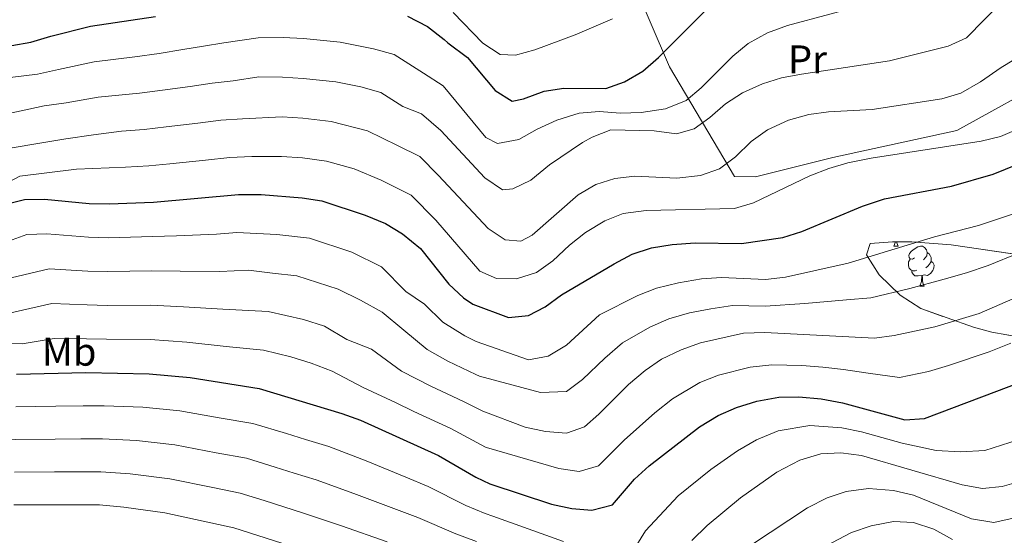
# Model space of a CAD drawing. Extents: x 622622 to 627131, y 789503 to 792555.
# Drawn here: x 625175 to 625421, y 791480 to 791609 of the extents above; entities that cross this region are included whole.
import ezdxf
from ezdxf.enums import TextEntityAlignment as Align

# ---------------------------------------------------------------- set-up
doc = ezdxf.new("R2010")
doc.units = 0
doc.header["$MEASUREMENT"] = 0
doc.linetypes.add('DGN Style 3', pattern=[56.585466, 40.41819, -16.167276])
for name, color, linetype in [('Nivel 20', 7, 'Continuous'), ('Nivel 35', 7, 'Continuous'), ('Nivel 36', 7, 'Continuous'), ('Nivel 37', 7, 'Continuous'), ('Nivel 4', 7, 'Continuous'), ('Nivel 5', 7, 'Continuous'), ('Nivel 57', 7, 'Continuous'), ('Nivel 61', 7, 'Continuous'), ('Nivel 63', 7, 'Continuous')]:
    doc.layers.add(name, color=color, linetype=linetype)
doc.styles.add('Style-arialn', font='arialn.shx', dxfattribs={"bigfont": 'arialnbig.shx'})
doc.linetypes.add('5zonar', pattern='A,-5,[1,dgnlstyle.shx,S=0.08,R=0,X=0,Y=0],-5', length=10)

msp = doc.modelspace()

# ---------------------------------------------------------------- linework, layer by layer
at = {"layer": 'Nivel 20', "color": 19, "linetype": 'Continuous', "lineweight": 0, "ltscale": 0.5}
msp.add_polyline3d([(625465.477, 791617.051, 544.388), (625433.625, 791594.707, 543.349), (625408.862, 791581.014, 544.166), (625377.808, 791574.275, 545.279), (625358.502, 791569.384, 543.201), (625353.243, 791569.468, 541.27), (625336.963, 791596.902, 527.091), (625327.297, 791619.563, 517.737), (625341.71, 791624.363, 520.632), (625349.653, 791626.142, 521.375), (625360.349, 791626.159, 522.934), (625390.35, 791621.277, 527.907), (625398.521, 791620.522, 529.689), (625420.147, 791617.661, 534.515), (625438.47, 791616.913, 538.004), (625453.665, 791618.645, 542.161), (625460.182, 791619.128, 543.349), (625463.632, 791618.83, 543.572), (625465.477, 791617.051, 544.388)], dxfattribs=at)
at = {"layer": 'Nivel 35', "color": 92, "linetype": '5zonar', "lineweight": 0, "ltscale": 0.5}
msp.add_polyline3d([(625425.121, 791529.162, 576.616), (625417.614, 791530.536, 574.873), (625412.994, 791531.741, 573.367), (625399.831, 791536.436, 568.712), (625394.643, 791539.761, 567.126), (625389.424, 791544.874, 565.447), (625386.234, 791549.842, 564.13), (625387.138, 791552.737, 563.63), (625392.757, 791553.165, 564.027), (625397.617, 791553.147, 564.5), (625407.405, 791552.416, 565.712), (625437.113, 791548.016, 570.443)], dxfattribs=at)
at = {"layer": 'Nivel 36', "color": 92, "linetype": 'Continuous', "lineweight": 0, "flags": 128}
for points in [[(625393.08, 791552.072), (625393.489, 791553.162)], [(625393.842, 791553.161), (625393.875, 791552.872), (625393.99, 791552.472), (625394.205, 791552.072)], [(625393.08, 791552.072), (625394.205, 791552.072)], [(625398.255, 791549.097), (625397.725, 791548.832), (625397.195, 791548.887), (625396.93, 791549.257), (625396.875, 791549.682), (625397.035, 791550.202), (625397.515, 791550.797), (625398.15, 791551.327), (625399.05, 791551.912), (625399.795, 791552.072), (625400.22, 791552.017), (625400.75, 791551.702), (625401.28, 791551.117), (625401.44, 791550.477), (625401.33, 791549.627), (625400.905, 791549.097), (625400.485, 791548.672)], [(625401.44, 791550.477), (625401.915, 791550.162), (625402.23, 791549.522), (625402.39, 791549.202), (625402.39, 791548.622), (625402.39, 791548.197), (625402.02, 791547.507), (625401.6, 791547.027), (625401.12, 791546.607)], [(625398.84, 791546.017), (625398.415, 791545.857), (625397.83, 791545.917), (625397.355, 791546.127), (625396.93, 791546.552), (625396.715, 791547.137), (625396.715, 791547.557), (625396.77, 791548.142), (625397.195, 791548.832)], [(625402.39, 791548.197), (625402.845, 791547.947), (625403.19, 791547.332), (625403.08, 791546.607), (625402.87, 791545.967), (625402.285, 791545.227), (625401.49, 791544.747), (625400.64, 791544.852), (625400.21, 791544.722)], [(625400.1, 791544.722), (625399.21, 791544.637), (625398.365, 791544.637), (625397.94, 791545.067), (625397.62, 791545.542), (625397.62, 791545.857)], [(625399.555, 791542.037), (625399.99, 791543.197), (625400.1, 791544.722), (625400.21, 791544.722), (625400.245, 791544.137), (625400.28, 791543.452), (625400.35, 791542.837), (625400.465, 791542.437), (625400.68, 791542.037)], [(625399.555, 791542.037), (625400.68, 791542.037)]]:
    msp.add_lwpolyline(points, dxfattribs=at)
at = {"layer": 'Nivel 4', "color": 25, "linetype": 'Continuous', "lineweight": 30, "flags": 128}
for points, elevation in [([(625172.599, 791602.268), (625177.316, 791603.073), (625182.29, 791604.646), (625192.251, 791607.084), (625208.471, 791609.489)], 525), ([(625271.471, 791609.608), (625276.483, 791607.024), (625280.699, 791603.748), (625281.539, 791602.962), (625286.473, 791599.251), (625293.393, 791591.016), (625297.642, 791588.364), (625300.503, 791588.943), (625305.637, 791590.863), (625310.589, 791591.565), (625321.06, 791591.529), (625325.781, 791593.163), (625330.342, 791595.851), (625334.242, 791599.259), (625345.704, 791610.697)], 525), ([(625170.427, 791562.413), (625175.732, 791563.72), (625180.734, 791563.847), (625191.913, 791562.751), (625196.912, 791562.635), (625207.96, 791563.03), (625229.238, 791564.974), (625234.902, 791565.013), (625245.155, 791564.185), (625250.095, 791563.419), (625260.917, 791559.833), (625265.967, 791557.707), (625270.274, 791555.176), (625274.718, 791551.436), (625281.791, 791542.528), (625285.455, 791539.13), (625287.792, 791537.522), (625296.749, 791534.19), (625301.729, 791534.667), (625305.9, 791536.869), (625310.026, 791539.835), (625323.188, 791547.606), (625327.705, 791550.047), (625332.459, 791551.596), (625337.706, 791552.452), (625343.444, 791552.849), (625355.026, 791552.759), (625365.339, 791554.243), (625370.107, 791555.748), (625385.25, 791562.103), (625390.796, 791563.865), (625407.503, 791567.109), (625417.89, 791570.045), (625427.594, 791573.989)], 550), ([(625173.741, 791520.037), (625191.047, 791520.395), (625206.942, 791520.127), (625217.133, 791519.181), (625234.437, 791516.391), (625255.033, 791510.19), (625259.73, 791508.476), (625279.251, 791499.68), (625288.586, 791494.252), (625292.085, 791492.6), (625307.462, 791487.486), (625312.577, 791486.365), (625317.602, 791486.002), (625322.748, 791487.314), (625328.255, 791493.727), (625331.953, 791497.091), (625344.512, 791506.802), (625349.172, 791509.702), (625353.771, 791511.66), (625358.85, 791513.251), (625364.371, 791514.242), (625369.371, 791514.373), (625374.894, 791513.849), (625380.287, 791512.864), (625395.802, 791508.59), (625400.792, 791508.904), (625425.654, 791518.344)], 575)]:
    msp.add_lwpolyline(points, dxfattribs=dict(at, elevation=elevation))
at = {"layer": 'Nivel 5', "color": 25, "linetype": 'Continuous', "lineweight": 0, "flags": 128}
for points, elevation in [([(625329.907, 791585.504), (625335.969, 791586.382), (625341.137, 791588.465), (625344.923, 791591.714), (625352.819, 791599.593), (625356.654, 791602.804), (625361.471, 791605.479), (625366.532, 791607.245), (625387.652, 791612.927), (625392.321, 791614.719), (625396.459, 791617.077), (625399.5, 791621.163), (625402.49, 791623.955), (625407.567, 791625.685), (625421.998, 791633.963)], 530), ([(625167.895, 791584.439), (625180.673, 791587.187), (625186.139, 791587.888), (625194.115, 791589.304), (625204.469, 791590.342), (625210.258, 791591.087), (625217.185, 791592.027), (625222.665, 791592.835), (625227.875, 791593.426), (625234.351, 791594.416), (625240.273, 791594.353), (625245.377, 791594.041), (625253.543, 791593.207), (625259.794, 791591.928), (625264.819, 791590.503), (625270.355, 791586.987), (625275.01, 791585.139), (625279.82, 791580.981), (625290.835, 791569.172), (625295.226, 791566.136), (625297.806, 791566.412), (625302.326, 791568.548), (625306.97, 791572.436), (625315.261, 791577.964), (625317.639, 791579.325), (625322.316, 791581.128), (625333.166, 791580.949), (625338.76, 791580.173), (625343.148, 791581.395), (625347.124, 791584.282), (625351.014, 791587.7), (625355.22, 791590.4), (625360.274, 791592.662), (625365.038, 791594.178), (625370.023, 791595.135), (625392.025, 791598.421), (625406.657, 791602.105), (625411.232, 791604.219), (625420.185, 791613.314)], 535), ([(625322.716, 791608.972), (625313.442, 791604.924), (625303.302, 791601.177), (625298.481, 791599.856), (625294.676, 791600.014), (625290.29, 791602.822), (625282.891, 791610.561)], 520), ([(625172.164, 791594.297), (625178.994, 791595.13), (625184.214, 791596.267), (625193.183, 791598.194), (625203.305, 791599.446), (625209.364, 791600.288), (625215.281, 791601.238), (625220.474, 791602.122), (625225.533, 791602.897), (625234.167, 791604.217), (625240.402, 791604.268), (625245.451, 791603.993), (625254.692, 791603.137), (625263.027, 791601.431), (625268.145, 791600.055), (625275.527, 791595.367), (625280.43, 791592.204), (625291.094, 791579.234), (625294.011, 791577.767), (625299.315, 791578.778), (625303.904, 791581.372), (625308.805, 791583.592), (625314.435, 791585.298), (625319.41, 791585.766), (625324.74, 791585.332), (625329.907, 791585.504)], 530), ([(625165.543, 791575.525), (625186.074, 791578.879), (625193.005, 791579.914), (625200.023, 791580.814), (625205.632, 791581.238), (625211.151, 791581.886), (625219.089, 791582.816), (625224.856, 791583.548), (625230.217, 791583.955), (625240.143, 791584.439), (625245.303, 791584.089), (625252.393, 791583.278), (625261.493, 791580.95), (625268.966, 791577.271), (625274.58, 791574.476), (625279.211, 791569.758), (625291.699, 791556.455), (625295.933, 791553.645), (625299.816, 791553.336), (625302.678, 791554.834), (625314.199, 791564.932), (625318.563, 791567.446), (625323.324, 791568.979), (625328.296, 791569.541), (625338.814, 791569.035), (625344.751, 791569.757), (625349.51, 791571.442), (625353.511, 791574.439), (625357.444, 791578.204), (625361.463, 791581.174), (625366.773, 791583.548), (625371.84, 791585.01), (625376.795, 791585.684), (625387.632, 791586.292), (625405.071, 791588.896), (625409.864, 791590.317), (625414.725, 791593.165), (625419.903, 791596.775), (625428.566, 791602.039)], 540), ([(625166.845, 791565.501), (625174.576, 791569.569), (625188.751, 791571.285), (625200.965, 791571.813), (625206.796, 791572.134), (625212.045, 791572.685), (625220.993, 791573.605), (625227.047, 791574.261), (625232.559, 791574.484), (625240.014, 791574.524), (625245.229, 791574.137), (625251.244, 791573.348), (625258.167, 791571.398), (625264.941, 791568.552), (625272.427, 791564.826), (625278.601, 791558.535), (625289.557, 791545.812), (625293.773, 791543.99), (625298.771, 791543.851), (625303.782, 791545.468), (625307.837, 791548.393), (625312.019, 791552.312), (625315.989, 791555.503), (625320.801, 791558.405), (625325.453, 791560.247), (625331.134, 791560.953), (625353.21, 791561.516), (625358.014, 791562.906), (625372.068, 791569.621), (625376.824, 791571.458), (625381.619, 791572.871), (625387.393, 791574.096), (625414.941, 791578.324), (625419.796, 791579.531), (625424.433, 791581.504)], 545), ([(625168.007, 791551.95), (625176.333, 791555.004), (625181.334, 791555.126), (625191.739, 791554.279), (625196.738, 791554.17), (625207.756, 791554.449), (625213.777, 791554.623), (625223.718, 791555.033), (625228.791, 791555.497), (625238.795, 791554.966), (625246.963, 791554.013), (625257.536, 791550.568), (625265.021, 791546.842), (625271.064, 791540.717), (625275.779, 791537.568), (625280.31, 791532.999), (625285.838, 791529.629), (625288.683, 791528.2), (625301.77, 791523.576), (625306.674, 791524.504), (625311.242, 791527.305), (625319.505, 791534.854), (625329.07, 791539.746), (625333.73, 791541.553), (625339.216, 791542.911), (625345.037, 791543.844), (625350.027, 791544.169), (625361.007, 791543.684), (625365.967, 791544.319), (625381.707, 791547.795), (625403.236, 791554.352), (625414.284, 791557.218), (625434.05, 791563.835)], 555), ([(625165.999, 791542.633), (625181.935, 791546.405), (625191.566, 791545.808), (625196.565, 791545.705), (625207.552, 791545.868), (625214.616, 791545.762), (625224.54, 791545.672), (625231.743, 791546.043), (625237.705, 791545.322), (625243.831, 791544.607), (625254.155, 791541.303), (625259.769, 791538.508), (625265.163, 791535.571), (625270.586, 791531.065), (625276.371, 791526.212), (625281.59, 791523.313), (625288.602, 791519.927), (625289.513, 791519.518), (625304.737, 791515.433), (625311.207, 791515.691), (625315.287, 791518.645), (625320.828, 791524.049), (625325.21, 791527.887), (625332.054, 791531.745), (625336.826, 791533.849), (625341.973, 791535.383), (625347.324, 791536.389), (625352.774, 791537.206), (625360.918, 791537.072), (625370.832, 791537.672), (625381.255, 791538.614), (625387.358, 791539.152), (625397.074, 791541.458), (625405.691, 791543.822), (625411.255, 791545.39), (625416.649, 791547.198), (625424.465, 791550.377)], 560), ([(625262.514, 791526.279), (625270.02, 791520.737), (625277.342, 791516.998), (625285.485, 791513.178), (625290.351, 791510.741), (625300.917, 791506.755), (625305.955, 791505.708), (625311.209, 791505.273), (625315.741, 791506.878), (625319.333, 791509.986), (625326.723, 791517.422), (625330.916, 791520.921), (625335.039, 791523.745), (625339.922, 791526.146), (625344.73, 791527.855), (625355.521, 791530.244), (625360.83, 791530.46), (625388.226, 791529.054), (625393.201, 791529.722), (625403.357, 791531.861), (625414.435, 791535.174), (625429.905, 791541.949)], 565), ([(625171.579, 791535.162), (625182.536, 791537.684), (625191.393, 791537.337), (625196.392, 791537.24), (625207.349, 791537.288), (625215.455, 791536.902), (625225.361, 791536.311), (625236.616, 791535.678), (625245.47, 791533.707), (625250.774, 791532.038), (625256.294, 791528.679), (625262.514, 791526.279)], 565), ([(625166.511, 791527.761), (625175.159, 791527.651), (625183.137, 791528.963), (625191.22, 791528.866), (625196.219, 791528.775)], 570), ([(625196.219, 791528.775), (625207.145, 791528.707), (625216.294, 791528.041), (625226.183, 791526.95), (625235.526, 791526.034), (625242.347, 791524.328), (625247.393, 791522.773), (625252.682, 791520.746), (625260.384, 791516.657), (625268.521, 791512.962), (625273.094, 791510.682), (625282.368, 791506.429), (625291.016, 791501.722), (625291.221, 791501.637), (625309.335, 791496.379), (625314.405, 791495.637), (625319.244, 791497.096), (625325.643, 791503.538), (625333.293, 791510.314), (625337.714, 791513.861), (625344.547, 791517.924), (625349.25, 791519.757), (625357.185, 791521.747), (625362.6, 791522.351), (625370.093, 791522.16), (625375.352, 791521.77), (625380.545, 791521.149), (625386.666, 791520.295), (625394.501, 791519.156), (625401.779, 791520.715), (625406.748, 791522.157), (625416.962, 791525.588), (625422.334, 791527.761)], 570), ([(625173.576, 791511.866), (625183.573, 791512.017), (625190.42, 791512.132), (625195.649, 791512.056), (625205.356, 791511.771), (625214.596, 791510.813), (625224.444, 791509.12), (625232.843, 791507.673), (625241.215, 791505.131), (625245.997, 791503.67), (625251.863, 791501.883), (625261.186, 791498.296), (625271.082, 791494.239), (625276.669, 791491.921), (625286.073, 791487.162), (625290.927, 791485.14), (625292.862, 791484.466), (625310.456, 791478.18)], 580), ([(625328.129, 791476.246), (625330.983, 791480.822), (625339.196, 791489.6), (625347.303, 791496.132), (625353.993, 791500.83), (625358.785, 791503.587), (625364.201, 791505.877), (625372.108, 791507.21), (625380.073, 791506.616), (625385.037, 791505.581), (625395.188, 791502.72), (625403.645, 791500.937), (625409.757, 791500.598), (625415.855, 791500.938), (625424.173, 791503.579)], 580), ([(625288.72, 791478.175), (625283.561, 791480.073), (625274.087, 791484.162), (625268.76, 791486.166), (625258.084, 791490.172), (625248.693, 791493.576), (625243.195, 791495.274), (625238.419, 791496.755), (625231.25, 791498.956), (625223.619, 791500.373), (625213.345, 791502.327), (625203.77, 791503.415), (625195.252, 791503.803), (625189.794, 791503.87), (625183.409, 791503.792), (625173.411, 791503.695), (625167.924, 791503.853)], 585), ([(625425.418, 791493.39), (625420.203, 791491.908), (625415.228, 791491.444), (625410.193, 791492.339), (625384.967, 791499.627), (625379.859, 791500.368), (625374.846, 791500.047), (625369.553, 791498.504), (625363.799, 791495.514), (625354.743, 791489.057), (625346.439, 791482.109), (625342.554, 791478.387)], 585), ([(625173.246, 791495.524), (625183.244, 791495.567), (625189.168, 791495.607), (625194.856, 791495.549), (625202.185, 791495.06), (625212.095, 791493.84), (625222.793, 791491.625), (625229.657, 791490.239), (625235.623, 791488.378), (625245.523, 791485.269), (625254.982, 791482.047), (625266.438, 791478.093)], 590), ([(625357.47, 791477.299), (625371.527, 791486.551), (625376.423, 791489.075), (625381.169, 791490.628), (625386.756, 791491.399), (625392.964, 791490.903), (625398.005, 791489.704), (625412.549, 791483.818), (625418.051, 791482.928), (625422.938, 791483.969)], 590), ([(625173.081, 791487.353), (625183.08, 791487.342), (625188.542, 791487.345), (625194.459, 791487.296), (625200.599, 791486.704), (625210.844, 791485.354), (625228.064, 791481.522), (625264.116, 791470.02)], 595), ([(625372.652, 791475.231), (625382.516, 791480.394), (625387.404, 791482.077), (625393.041, 791483.164), (625398.031, 791482.876), (625403.117, 791481.247), (625407.724, 791478.646)], 595)]:
    msp.add_lwpolyline(points, dxfattribs=dict(at, elevation=elevation))
at = {"layer": 'Nivel 57', "color": 92, "linetype": 'DGN Style 3', "lineweight": 0, "flags": 128}
msp.add_lwpolyline([(625317.388, 791670.056), (625317.313, 791675.204), (625316.667, 791680.207), (625315.444, 791684.939), (625313.508, 791689.526), (625306.947, 791701.704), (625295.036, 791721.656), (625287.422, 791733.486), (625278.533, 791745.448), (625260.122, 791767.612), (625251.903, 791779.507), (625247.366, 791788.114), (625245.493, 791793.811), (625244.788, 791798.575), (625244.625, 791803.445), (625245.94, 791820.115), (625247.176, 791829.953), (625248.34, 791834.838), (625250.794, 791842.444), (625254.282, 791851.794), (625258.117, 791860.993), (625262.2, 791870.155), (625267.693, 791883.027), (625271.641, 791892.355), (625275.933, 791901.418), (625280.899, 791909.976), (625283.736, 791913.989), (625286.865, 791917.786), (625290.326, 791921.336), (625309.413, 791939.246), (625329.759, 791952.075), (625333.747, 791954.238), (625338.391, 791955.86), (625340.345, 791956.164), (625345.249, 791955.839), (625350.24, 791954.451), (625355.13, 791952.545), (625361.49, 791949.715), (625365.778, 791947.263), (625369.788, 791944.116), (625372.276, 791941.496), (625375.273, 791937.498), (625378.981, 791931.654), (625380.888, 791927.143), (625383.631, 791917.513), (625385.235, 791912.804), (625387.504, 791908.44), (625390.824, 791904.625), (625391.987, 791903.844), (625396.238, 791903.73), (625400.725, 791905.33), (625405.308, 791905.619), (625414.563, 791902.804), (625423.923, 791899.667), (625428.531, 791897.908), (625433.041, 791895.982), (625441.789, 791892.11), (625449.948, 791888.265), (625457.746, 791883.701), (625461.541, 791880.933), (625465.285, 791877.727), (625472.63, 791870.801), (625483.105, 791860.436), (625486.431, 791856.981), (625491.901, 791851.078), (625501.099, 791840.712), (625509.94, 791830.346), (625518.564, 791819.982), (625526.188, 791810.471), (625541.44, 791790.815), (625547.055, 791783.926), (625550.307, 791780.628), (625557.965, 791774.044), (625561.534, 791770.747), (625564.524, 791766.253), (625564.595, 791762.102), (625562.456, 791759.618), (625558.202, 791756.573), (625553.493, 791753.723), (625549.575, 791750.947), (625548.219, 791749.284), (625545.293, 791747.242), (625532.301, 791746.66), (625512.46, 791747.145), (625491.374, 791747.695), (625486.265, 791746.774), (625482.27, 791743.897), (625480.438, 791739.108), (625479.545, 791734.42), (625477.714, 791726.686), (625474.686, 791711.624), (625472.609, 791701.654), (625471.464, 791696.841), (625470.206, 791692.211), (625468.808, 791687.814), (625465.928, 791686.171), (625460.484, 791687.931), (625455.694, 791691.196), (625452.467, 791695.341), (625447.274, 791703.903), (625443.8, 791706.928), (625437.036, 791709.788), (625427.599, 791713.167), (625423.342, 791715.249), (625417.409, 791718.811), (625398.183, 791730.8), (625390.334, 791735.665), (625381.546, 791741.288), (625369.22, 791749.472), (625360.432, 791755.011), (625355.719, 791756.691), (625350.543, 791757.045), (625345.557, 791756.032), (625341.418, 791753.61), (625340.429, 791751.958), (625341.258, 791746.724), (625344.533, 791742.066), (625353.61, 791733.894), (625361.212, 791727.748), (625365.152, 791725.046), (625372.728, 791720.343), (625380.734, 791715.551), (625400.751, 791703.618), (625408.429, 791698.883), (625420.401, 791691.954), (625428.319, 791686.781), (625432.246, 791683.76), (625440.016, 791676.403), (625442.424, 791672.524), (625443.168, 791668.141), (625442.604, 791659.192), (625443.319, 791654.711), (625444.871, 791651.235), (625447.551, 791646.839), (625453.306, 791638.011), (625455.341, 791633.491), (625456.125, 791628.844), (625455.589, 791618.683), (625455.177, 791603.96), (625455.227, 791599.098), (625455.417, 791597.751), (625457.655, 791595.799), (625461.818, 791595.595), (625488.216, 791595.83), (625507.711, 791595.277), (625517.212, 791594.711), (625522.014, 791593.885), (625526.744, 791592.569), (625531.384, 791590.713), (625535.915, 791588.268), (625537.627, 791586.773), (625539.343, 791582.179), (625538.782, 791576.597), (625536.592, 791571.026), (625533.419, 791566.469), (625526.187, 791559.017), (625522.307, 791555.812), (625518.076, 791553.254), (625513.392, 791551.595), (625503.652, 791549.766), (625493.755, 791548.604), (625475.301, 791547.552), (625452.023, 791546.868), (625447.056, 791547.049), (625437.113, 791548.016), (625407.405, 791552.416), (625397.617, 791553.147), (625392.757, 791553.165), (625387.138, 791552.737), (625386.234, 791549.842), (625389.424, 791544.874), (625394.643, 791539.761), (625399.831, 791536.436), (625412.994, 791531.741), (625417.614, 791530.536), (625425.121, 791529.162), (625435.069, 791527.588), (625440.032, 791527.132), (625444.961, 791527.122), (625464.505, 791528.934), (625484.036, 791531.472), (625489.945, 791531.712), (625496.921, 791531.538), (625504.337, 791530.972), (625511.467, 791530.028), (625517.587, 791528.721), (625521.971, 791527.065), (625523.893, 791525.074), (625522.56, 791522.707), (625519.206, 791520.204), (625511.305, 791515.051), (625493.144, 791504.604), (625482.396, 791498.489), (625461.241, 791486.272), (625453.207, 791481.685), (625444.416, 791477.02), (625436.144, 791473.463), (625431.261, 791472.333), (625421.345, 791471.213), (625406.764, 791471.065), (625398.158, 791470.432), (625417.93, 791462.12), (625420.392, 791461.381), (625427.436, 791460.58), (625447.218, 791458.835), (625457.153, 791458.497), (625480.205, 791458.511), (625510.879, 791458.762), (625517.708, 791458.975), (625527.563, 791460.649), (625534.925, 791461.509), (625549.908, 791461.668), (625556.59, 791462.079), (625561.533, 791460.434), (625564.184, 791457.291), (625565.457, 791452.35), (625566.124, 791447.467), (625566.51, 791444.743), (625566.736, 791440.156), (625567.789, 791435.896), (625569.116, 791433.66), (625571.983, 791430.084), (625575.614, 791426.179), (625586.287, 791415.936), (625588.844, 791412.04), (625590.384, 791407.562), (625592.691, 791397.931), (625594.565, 791393.354), (625597.658, 791389.318), (625599.93, 791387.417), (625604.514, 791384.702), (625609.481, 791382.983), (625614.548, 791382.353), (625619.43, 791382.904), (625624.007, 791384.825), (625628.05, 791387.513), (625632.038, 791390.478), (625644.034, 791399.771), (625650.278, 791404.01), (625658.588, 791410.451), (625662.836, 791413.327), (625667.233, 791415.356), (625671.848, 791416.074), (625729.152, 791414.962), (625730.027, 791415.646), (625734.653, 791417.442), (625745.041, 791419.267), (625749.801, 791420.791), (625753.603, 791423.72), (625758.486, 791430.104), (625764.11, 791438.388), (625771.905, 791451.287), (625781.849, 791468.762), (625789.592, 791481.57), (625795.159, 791489.751), (625798.285, 791493.815), (625811.496, 791508.828), (625817.798, 791516.607), (625818.561, 791517.72), (625793.61, 791530.381), (625789.744, 791532.646), (625786.191, 791535.078), (625779.788, 791540.703), (625776.819, 791544.027), (625773.966, 791547.864), (625771.589, 791551.876), (625769.639, 791556.141), (625768.171, 791560.608), (625767.243, 791565.227), (625766.912, 791569.947), (625767.507, 791581.475), (625769.891, 791598.487), (625772.916, 791614.025), (625774.502, 791618.743), (625776.724, 791623.408), (625779.383, 791628.027), (625787.994, 791641.675), (625790.412, 791646.177), (625792.273, 791650.665), (625793.378, 791655.147), (625793.527, 791659.63), (625792.324, 791666.006), (625790.833, 791670.401), (625786.698, 791679.092), (625774.062, 791700.493), (625768.692, 791708.397), (625765.726, 791712.047), (625762.233, 791715.391), (625754.569, 791721.13), (625750.332, 791724.762), (625747.637, 791728.129), (625742.962, 791735.159), (625739.77, 791738.468), (625735.587, 791740.506), (625725.926, 791742.13), (625721.629, 791743.859), (625716.209, 791748.486), (625709.286, 791755.734), (625705.654, 791759.021), (625701.721, 791761.617), (625683.894, 791770.708), (625646.819, 791789.603), (625619.546, 791804.451), (625615.342, 791806.171), (625611.007, 791807.508), (625593.194, 791811.533), (625588.834, 791812.838), (625584.596, 791814.514), (625580.521, 791816.686), (625576.654, 791819.481), (625567.997, 791827.718), (625555.804, 791841.303), (625549.296, 791847.978), (625540.335, 791856.49), (625516.085, 791879.266), (625510.349, 791884.206), (625496.338, 791895.025), (625489.364, 791900.836), (625485.895, 791904.085), (625445.274, 791943.939), (625442.41, 791945.172), (625438.247, 791947.695), (625434.139, 791950.772), (625426.091, 791957.988), (625422.153, 791961.824), (625417.307, 791966.562), (625413.856, 791970.338), (625408.2, 791978.092), (625396.726, 791997.85), (625391.137, 792005.542), (625387.528, 792009.483), (625380.155, 792017.124), (625368.864, 792028.445), (625361.183, 792034.893), (625357.298, 792037.529), (625353.382, 792039.659), (625349.437, 792041.195), (625346.968, 792041.598), (625342.899, 792041.798), (625331.097, 792043.238), (625316.998, 792045.182), (625305.936, 792047.493), (625301.643, 792048.977), (625297.421, 792050.919), (625293.326, 792053.295), (625289.414, 792056.085), (625285.744, 792059.268), (625282.37, 792062.821), (625279.352, 792066.723), (625265.942, 792086.053), (625258.71, 792093.701), (625251.478, 792101.349), (625249.322, 792103.073), (625246.806, 792104.183), (625241.011, 792104.926), (625236.834, 792104.622), (625231.246, 792103.652), (625224.47, 792102.181), (625212.083, 792098.981), (625199.638, 792095.909), (625187.45, 792094.389), (625175.19, 792093.861), (625168.014, 792094.115), (625160.56, 792095.443), (625155.576, 792097.203), (625149.078, 792100.965), (625145.639, 792104.288), (625143.25, 792108.204), (625142.45, 792110.839), (625142.614, 792114.021), (625144.025, 792117.29), (625146.049, 792120.571), (625151.574, 792126.678), (625156.054, 792130.021), (625163.073, 792134.013), (625170.133, 792137.441), (625184.406, 792143.589), (625195.265, 792147.122), (625206.295, 792150.38), (625213.206, 792153.573), (625215.125, 792155.071), (625216.462, 792156.883), (625217.83, 792161.247), (625218.124, 792164.544), (625218.262, 792169.189), (625218.183, 792173.025), (625217.792, 792176.891), (625216.809, 792184.65), (625216.598, 792189.797), (625217.048, 792202.708), (625217.991, 792206.886), (625220.651, 792212.181), (625223.126, 792215.013), (625225.679, 792217.058), (625228.307, 792218.458), (625233.724, 792219.658), (625237.406, 792219.546), (625251.926, 792216.165), (625270.87, 792212.005), (625289.814, 792207.845), (625294.879, 792205.755), (625299.944, 792203.665), (625300.765, 792202.895), (625300.978, 792201.665), (625300.016, 792198.558), (625360.872, 792161.937), (625451.822, 792105.989), (625454.568, 792108.433), (625469.329, 792119.324), (625484.09, 792130.215), (625493.826, 792135.648), (625505.208, 792142.625), (625527.802, 792156.522), (625543.144, 792164.497), (625550.518, 792166.88), (625558.487, 792167.865), (625563.877, 792167.827), (625570.861, 792167.012), (625579.24, 792164.753), (625585.254, 792162.332), (625590.986, 792159.681), (625601.791, 792153.602), (625608.662, 792148.901), (625617.635, 792141.721), (625622.76, 792137.105), (625632.116, 792127.958), (625641.18, 792118.41), (625658.6, 792098.705), (625661.697, 792093.92), (625663.779, 792088.517), (625666.687, 792077.149), (625669.132, 792070.189), (625671.199, 792066.785), (625674.472, 792063.633), (625676.319, 792062.694), (625678.379, 792062.255), (625682.989, 792062.637), (625686.303, 792063.636), (625690.843, 792065.619), (625696.774, 792068.888), (625703.656, 792073.105), (625706.88, 792075.625), (625710.073, 792078.959), (625716.42, 792086.234), (625720.664, 792090.061), (625723.108, 792091.38), (625725.928, 792091.793), (625731.14, 792090.313), (625736.464, 792087.191), (625740.04, 792084.463), (625754.088, 792071.825), (625758.417, 792066.942), (625761.926, 792061.127), (625767.548, 792048.858), (625771.117, 792041.941), (625773.383, 792039.029), (625776.36, 792037.009), (625778.215, 792036.617), (625780.319, 792036.695), (625785.118, 792038.096), (625788.623, 792039.816), (625793.488, 792042.887), (625799.952, 792047.986), (625807.671, 792055.669), (625811.176, 792060.049), (625813.499, 792064.56), (625814.325, 792069.204), (625814.219, 792072.357), (625813.469, 792076.612), (625808.28, 792093.741), (625807.65, 792098.522), (625808.249, 792103.839), (625809.325, 792106.593), (625811.176, 792109.457), (625817.404, 792116.472), (625824.396, 792122.713), (625829.479, 792126.353), (625836.776, 792130.449), (625845.58, 792133.635), (625854.829, 792135.187), (625861.073, 792135.38), (625869.297, 792134.663), (625879.7, 792132.125), (625885.16, 792129.937), (625890.72, 792126.735), (625895.7, 792122.869), (625904.925, 792114.426), (625911.337, 792109.298), (625915.368, 792106.897), (625923.081, 792103.778), (625931.548, 792101.495), (625949.464, 792097.769), (625961.103, 792094.572), (625967.295, 792092.034), (625973.736, 792088.209), (625976.908, 792085.607), (625979.647, 792082.8), (625984.12, 792076.688), (625991.097, 792063.254), (625996.179, 792054.126), (625999.877, 792049.094), (626005.224, 792043.665), (626016.834, 792034.2), (626029.034, 792025.468), (626037.349, 792020.347), (626048.488, 792014.737), (626053.544, 792013.733), (626058.933, 792014.58), (626062.624, 792015.944), (626067.562, 792018.486), (626073.979, 792022.64), (626081.768, 792028.305), (626083.998, 792030.274), (626085.708, 792032.52), (626087.712, 792037.751), (626088.115, 792041.709), (626087.659, 792047.461), (626085.608, 792055.76), (626081.075, 792067.44), (626076.922, 792076.083), (626063.223, 792095.951), (626051.291, 792108.297), (626034.302, 792124.328), (626024.122, 792132.578), (626012.137, 792140.607), (626005.613, 792144.096), (625998.568, 792147.089), (625964.148, 792159.396), (625929.621, 792170.52), (625906.408, 792176.785), (625892.714, 792179.287), (625878.911, 792180.549), (625851.142, 792181.724), (625832.638, 792183.406), (625822.112, 792185.335), (625810.152, 792188.817), (625804.469, 792191.15), (625798.965, 792193.97), (625788.501, 792200.923), (625781.936, 792206.408), (625773.704, 792214.6), (625763.675, 792226.741), (625758.44, 792234.129), (625754.939, 792240.55), (625752.51, 792247.252), (625749.002, 792260.923), (625746.695, 792268.11), (624825.715, 792251.131), (624827.341, 792249.896), (624832.898, 792244.411), (624835.124, 792240.52), (624835.81, 792235.849), (624835.318, 792232.663), (624833.373, 792228.755), (624831.554, 792226.875), (624825.633, 792222.783), (624819.632, 792220.072), (624815.595, 792218.996), (624810.178, 792218.427), (624804.962, 792218.576), (624799.561, 792219.508), (624796.3, 792220.808), (624792.898, 792223.675), (624783.938, 792235.771), (624774.978, 792247.867), (624775.402, 792250.203), (624389.376, 792243.086), (624422.402, 792235.003), (624422.146, 792188.347), (624428.034, 792147.643), (624460.546, 792104.827), (624477.762, 792079.355), (624477.442, 792062.011), (624470.018, 792023.739), (624471.938, 791998.971), (624479.938, 791986.811), (624492.621, 791985.128), (624497.491, 791985.245), (624502.191, 791986.68), (624506.707, 791989.083), (624513.836, 791994.327), (624517.151, 791998.29), (624521.281, 792007.985), (624523.468, 792012.32), (624526.055, 792015.014), (624529.742, 792017.494), (624537.508, 792022.349), (624541.71, 792024.719), (624546.765, 792027.473), (624555.556, 792032.301), (624563.561, 792036.227), (624621.973, 792061.972), (624617.613, 792062.483), (624615.51, 792063.717), (624611.49, 792067.64), (624607.654, 792072.112), (624600.022, 792081.125), (624593.494, 792088.599), (624586.743, 792095.629), (624581.462, 792099.365), (624578.134, 792100.14), (624574.529, 792099.417), (624566.914, 792096.108), (624561.878, 792094.629), (624555.15, 792093.539), (624548.359, 792092.98), (624543.897, 792093.831), (624541.398, 792095.013), (624540.064, 792096.245), (624539.468, 792097.781), (624539.941, 792101.37), (624541.05, 792103.829), (624542.87, 792106.725), (624545.765, 792110.126), (624549.146, 792113.347), (624555.85, 792119.968), (624559.062, 792125.093), (624564.598, 792138.341), (624570.134, 792151.589), (624572.15, 792159.557), (624574.166, 792167.525), (624574.926, 792171.565), (624575.238, 792175.436), (624575.282, 792182.891), (624575.496, 792187.826), (624575.894, 792190.693), (624577.44, 792197.218), (624580.019, 792203.738), (624582.577, 792208.08), (624587.35, 792213.861), (624590.517, 792216.634), (624593.773, 792218.69), (624600.489, 792221.217), (624614.294, 792223.909), (624622.181, 792226.248), (624630.32, 792228.025), (624635.646, 792227.784), (624638.587, 792226.827), (624641.814, 792224.805), (624644.26, 792221.611), (624645.072, 792217.95), (624644.246, 792210.661), (624643.082, 792207.211), (624641.222, 792203.798), (624637.359, 792196.94), (624636.246, 792192.229), (624636.909, 792181.363), (624639.194, 792170.225), (624641.686, 792163.237), (624649.972, 792147.586), (624658.262, 792132.005), (624660.438, 792126.672), (624662.31, 792121.311), (624665.192, 792110.533), (624666.518, 792103.333), (624666.893, 792097.617), (624666.069, 792091.6), (624664.643, 792087.608), (624710.475, 792082.723), (624720.339, 792081.62), (624725.296, 792080.805), (624730.163, 792079.63), (624733.918, 792078.345), (624768.932, 792064.414), (624769.75, 792075.429), (624769.361, 792085.442), (624767.068, 792095.19), (624764.546, 792101.442), (624760.022, 792109.349), (624755.445, 792115.519), (624750.698, 792121.06), (624741.076, 792131.501), (624734.87, 792138.981), (624724.049, 792153.659), (624713.43, 792168.805), (624708.191, 792177.534), (624704.402, 792186.551), (624702.998, 792192.485), (624702.968, 792195.001), (624703.592, 792197.448), (624706.514, 792202.103), (624709.47, 792204.996), (624714.326, 792208.549), (624720.823, 792211.741), (624727.486, 792213.348), (624731.95, 792213.665), (624737.842, 792213.296), (624745.43, 792211.685), (624761.715, 792206.273), (624777.75, 792199.589), (624788.922, 792193.561), (624799.797, 792187.094), (624807.254, 792183.269), (624811.268, 792181.763), (624815.474, 792180.733), (624824.175, 792179.904), (624829.964, 792180.108), (624837.334, 792181.093), (624841.488, 792182.578), (624845.378, 792185.106), (624852.806, 792191.376), (624857.85, 792194.921), (624860.886, 792196.197), (624866.311, 792197.431), (624872.331, 792197.932), (624876.333, 792197.6), (624881.248, 792196.02), (624883.67, 792194.405), (624887.351, 792190.573), (624890.339, 792186.266), (624895.521, 792177.16), (624899.424, 792171.472), (624902.166, 792168.613), (624916.749, 792155.635), (624931.35, 792142.693), (624942.818, 792132.761), (624954.262, 792122.661), (624955.944, 792120.508), (624956.917, 792117.95), (624957.259, 792112.107), (624956.722, 792108.067), (624955.67, 792103.077), (624952.909, 792092.167), (624949.284, 792081.438), (624946.198, 792074.533), (624943.344, 792069.634), (624940.029, 792064.887), (624933.314, 792055.466), (624929.814, 792048.933), (624925.272, 792036.528), (624921.82, 792023.869), (624920.086, 792015.205), (624917.077, 791993.999), (624914.71, 791972.709), (624913.317, 791957.686), (624913.308, 791942.56), (624914.71, 791932.581), (624915.405, 791931.012), (624916.671, 791929.767), (624920.465, 791928.228), (624923.567, 791927.883), (624927.888, 791928.242), (624932.967, 791930.118), (624934.998, 791931.877), (624941.961, 791941.023), (624947.992, 791950.476), (624951.062, 791956.965), (624957.466, 791975.042), (624962.262, 791993.125), (624963.562, 792005.475), (624964.758, 792017.829), (624966.07, 792024.191), (624967.97, 792030.542), (624969.877, 792034.549), (624973.591, 792039.348), (624976.47, 792041.701), (624983.595, 792045.929), (624990.835, 792049.333), (625005.27, 792055.781), (625018.872, 792063.083), (625032.47, 792070.373), (625035.211, 792071.524), (625038.247, 792072.331), (625044.504, 792072.553), (625048.25, 792071.377), (625050.046, 792070.132), (625051.67, 792068.133), (625053.929, 792062.265), (625054.591, 792056.177), (625054.358, 792044.133), (625054.71, 792032.357), (625055.062, 792020.581), (625042.281, 791992.284), (625039.497, 791988.956), (625031.943, 791983.97), (625028.319, 791981.076), (625020.779, 791973.284), (625017.139, 791969.031), (625014.191, 791964.813), (625012.41, 791960.857), (625012.271, 791957.391), (625013.077, 791955.951), (625016.632, 791953.603), (625027.27, 791949.615), (625031.945, 791947.097), (625038.253, 791942.311), (625046.016, 791935.826), (625049.621, 791932.259), (625052.907, 791928.413), (625055.772, 791924.24), (625058.564, 791918.168), (625059.837, 791913.285), (625060.495, 791908.232), (625060.624, 791903.094), (625060.312, 791897.958), (625058.71, 791888.03), (625056.027, 791877.771), (625053.212, 791869.157), (625049.793, 791860.878), (625045.578, 791853), (625040.906, 791846.764), (625028.981, 791834.997), (625026.078, 791831.806), (625023.352, 791828.27), (625020.878, 791824.269), (625016.591, 791815.602), (625013.309, 791806.646), (625012.256, 791802.192), (625011.64, 791796.743), (625011.646, 791792.433), (625011.956, 791788.151), (625014.076, 791771.052), (625014.311, 791765.23), (625014.361, 791760.525), (625014.359, 791755.512), (625014.034, 791745.118), (625013.628, 791740.013), (625013.004, 791735.154), (625012.121, 791730.679), (625011.194, 791727.825), (625009.218, 791724.013), (625006.664, 791720.452), (624994.69, 791706.783), (624986.621, 791694.173), (624984.083, 791689.688), (624982.537, 791685.305), (624982.63, 791681.206), (624985.009, 791677.573), (624989.237, 791674.055), (624993.066, 791671.102), (624996.882, 791668.09), (625015.705, 791651.94), (625017.634, 791650.511), (625022.66, 791647.884), (625027.927, 791646.58), (625032.34, 791647.421), (625036.408, 791650.11), (625040.005, 791652.822), (625050.761, 791662.125), (625054.345, 791665.393), (625069.892, 791679.605), (625074.746, 791684.925), (625076.901, 791689.12), (625077.837, 791693.575), (625077.872, 791698.168), (625077.326, 791702.779), (625075.579, 791712.665), (625074.568, 791716.732), (625073.151, 791720.732), (625065.917, 791736.392), (625064.343, 791740.309), (625063.112, 791744.26), (625062.351, 791748.264), (625061.754, 791754.563), (625061.494, 791759.421), (625061.495, 791769.928), (625062.411, 791780.887), (625063.293, 791786.311), (625064.502, 791791.577), (625066.069, 791796.594), (625068.027, 791801.274), (625070.41, 791805.525), (625073.249, 791809.257), (625076.577, 791812.38), (625080.428, 791814.804), (625086.826, 791817.177), (625091.347, 791818.24), (625096.003, 791819.138), (625100.751, 791820.092), (625118.481, 791822.915), (625123.039, 791824.448), (625125.93, 791826.27), (625129.371, 791829.876), (625136.89, 791840.467), (625141.469, 791848.823), (625144.096, 791853.012), (625147.658, 791857.069), (625150.12, 791859.22), (625154.499, 791862.286), (625158.969, 791864.498), (625163.459, 791865.828), (625167.9, 791866.247), (625172.894, 791865.653), (625177.29, 791864.261), (625181.665, 791862.088), (625186.001, 791859.17), (625190.28, 791855.54), (625194.484, 791851.232), (625198.385, 791845.379), (625200.051, 791840.414), (625200.702, 791835.335), (625200.66, 791830.199), (625199.579, 791815.012), (625199.969, 791810.214), (625201.27, 791805.642), (625203.152, 791801.708), (625213.951, 791784.646), (625216.412, 791780.299), (625218.431, 791775.836), (625220.911, 791768.59), (625222.281, 791763.499), (625223.317, 791758.308), (625223.919, 791753.138), (625223.987, 791748.106), (625223.42, 791743.333), (625222.117, 791738.938), (625221.191, 791736.842), (625216.641, 791729.006), (625205.903, 791714.127), (625201.388, 791706.398), (625195.161, 791692.658), (625186.535, 791672.034), (625182.972, 791665.328), (625180.322, 791659.893), (625179.482, 791654.995), (625182.097, 791651.509), (625182.592, 791651.267), (625187.532, 791649.873), (625192.529, 791649.806), (625202.541, 791650.961), (625210.337, 791651.772), (625235.214, 791655.556), (625245.153, 791656.087), (625250.117, 791655.843), (625258.185, 791654.303), (625262.963, 791652.874), (625273.419, 791649.33), (625287.338, 791643.968), (625293.804, 791642.341), (625298.907, 791642.127), (625303.892, 791643.339), (625308.862, 791646.696), (625312.062, 791650.683), (625314.347, 791655.233), (625315.853, 791659.829), (625316.9, 791664.888)], close=True, dxfattribs=at)
at = {"layer": 'Nivel 61', "color": 19, "linetype": 'Continuous', "lineweight": 0}
msp.add_3dface([(623520.65, 792227.07), (626902.02, 792289.41), (626945.26, 789975.8), (623562.73, 789913.46)], dxfattribs=at)
at = {"layer": 'Nivel 63', "color": 7, "linetype": 'Continuous', "lineweight": 0}
msp.add_3dface([(622676.603, 789503.317, -0.25), (627130.842, 789585.409, -0.25), (627076.114, 792554.916, -0.25), (622621.875, 792472.824, -0.25)], dxfattribs=at)

# ---------------------------------------------------------------- texts
at = {"layer": 'Nivel 37', "color": 92, "linetype": 'Continuous', "lineweight": 0, "style": 'Style-arialn'}
for s, p in [('Pr', (625371.493, 791598.789, 533.751)), ('Mb', (625186.892, 791525.638, 571.936))]:
    msp.add_text(s, height=7, dxfattribs=at).set_placement(p, align=Align.MIDDLE_CENTER)

doc.saveas('drawing.dxf')
